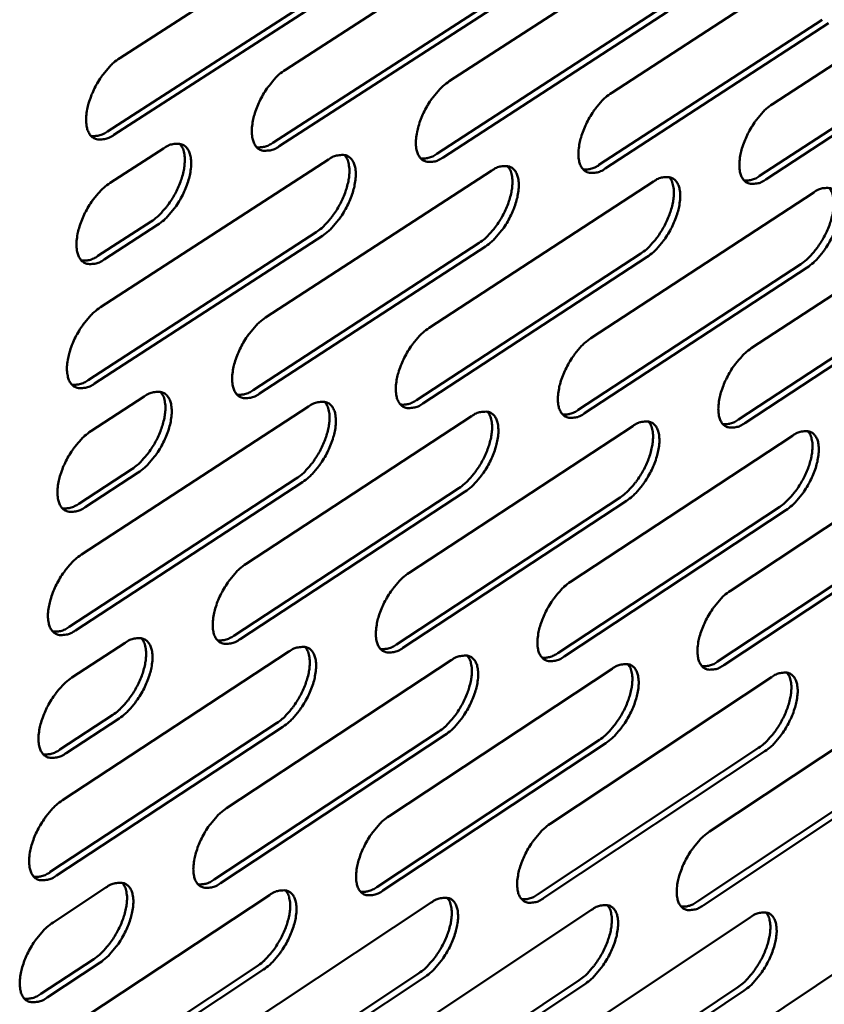
# Model space of a CAD drawing. Units: millimetres. Extents: x 72 to 6443, y 110 to 4510.
# Drawn here: x 6171 to 6208, y 3985 to 4031 of the extents above; entities that cross this region are included whole.
import ezdxf

# ---------------------------------------------------------------- set-up
doc = ezdxf.new("R2010")
doc.units = ezdxf.units.MM
doc.header["$LTSCALE"] = 22
doc.layers.add('Visible (ISO)', color=7, linetype='Continuous', lineweight=50)

msp = doc.modelspace()

# ---------------------------------------------------------------- linework, layer by layer
at = {"layer": 'Visible (ISO)'}
for p, q in [((6175.925, 4028.897), (6186.423, 4035.654)), ((6183.526, 4028.362), (6193.943, 4035.088)), ((6191.053, 4027.832), (6201.389, 4034.528)), ((6198.508, 4027.307), (6208.764, 4033.973)), ((6205.89, 4026.787), (6216.067, 4033.423)), ((6175.359, 4025.527), (6185.847, 4032.29)), ((6186.14, 4032.133), (6175.652, 4025.369)), ((6182.954, 4025.009), (6193.361, 4031.741)), ((6193.653, 4031.585), (6183.246, 4024.851)), ((6190.475, 4024.496), (6200.801, 4031.198)), ((6201.093, 4031.042), (6190.767, 4024.339)), ((6197.924, 4023.988), (6208.17, 4030.659)), ((6208.461, 4030.504), (6198.215, 4023.831)), ((6205.3, 4023.484), (6215.468, 4030.126)), ((6215.758, 4029.972), (6205.591, 4023.329)), ((6175.482, 4023.168), (6177.935, 4024.752)), ((6175.041, 4017.458), (6185.506, 4024.238)), ((6182.62, 4016.981), (6193.004, 4023.73)), ((6190.125, 4016.508), (6200.429, 4023.226)), ((6197.558, 4016.039), (6207.782, 4022.727)), ((6204.92, 4015.575), (6215.066, 4022.233)), ((6174.918, 4019.81), (6177.369, 4021.396)), ((6177.662, 4021.238), (6175.21, 4019.652)), ((6174.478, 4014.114), (6184.934, 4020.899)), ((6185.226, 4020.742), (6174.77, 4013.955)), ((6182.051, 4013.653), (6192.425, 4020.408)), ((6192.716, 4020.251), (6182.342, 4013.495)), ((6189.55, 4013.197), (6199.844, 4019.92)), ((6200.135, 4019.764), (6189.841, 4013.039)), ((6196.977, 4012.745), (6207.192, 4019.438)), ((6207.482, 4019.282), (6197.267, 4012.588)), ((6204.333, 4012.297), (6214.47, 4018.96)), ((6214.759, 4018.805), (6204.623, 4012.141)), ((6174.602, 4011.769), (6177.047, 4013.359)), ((6174.164, 4006.1), (6184.596, 4012.902)), ((6181.72, 4005.679), (6192.072, 4012.45)), ((6189.204, 4005.262), (6199.475, 4012.002)), ((6196.615, 4004.85), (6206.808, 4011.559)), ((6203.956, 4004.441), (6214.071, 4011.12)), ((6174.04, 4008.437), (6176.484, 4010.028)), ((6173.604, 4002.781), (6184.026, 4009.588)), ((6176.775, 4009.869), (6174.332, 4008.278)), ((6184.317, 4009.43), (6173.895, 4002.621)), ((6181.154, 4002.376), (6191.496, 4009.153)), ((6191.786, 4008.995), (6181.445, 4002.218)), ((6188.632, 4001.976), (6198.894, 4008.722)), ((6199.183, 4008.565), (6188.922, 4001.818)), ((6196.038, 4001.58), (6206.221, 4008.294)), ((6206.51, 4008.138), (6196.327, 4001.422)), ((6203.373, 4001.187), (6213.478, 4007.871)), ((6213.766, 4007.716), (6203.661, 4001.03)), ((6173.728, 4000.451), (6176.165, 4002.045)), ((6173.293, 3994.821), (6183.692, 4001.645)), ((6180.827, 3994.457), (6191.146, 4001.249)), ((6188.289, 3994.095), (6198.528, 4000.857)), ((6195.679, 3993.738), (6205.84, 4000.468)), ((6202.999, 3993.383), (6213.083, 4000.083)), ((6173.169, 3997.144), (6175.605, 3998.74)), ((6172.736, 3991.527), (6183.125, 3998.356)), ((6183.415, 3998.198), (6173.026, 3991.367)), ((6175.895, 3998.58), (6173.46, 3996.984)), ((6180.264, 3991.179), (6190.573, 3997.976)), ((6190.862, 3997.818), (6180.554, 3991.019)), ((6187.72, 3990.834), (6197.95, 3997.6)), ((6198.238, 3997.443), (6188.009, 3990.675)), ((6195.105, 3990.492), (6205.256, 3997.227)), ((6205.544, 3997.071), (6195.392, 3990.334)), ((6202.419, 3990.153), (6212.493, 3996.858)), ((6212.78, 3996.702), (6202.706, 3989.996)), ((6172.428, 3983.622), (6182.794, 3990.467)), ((6172.86, 3989.212), (6175.29, 3990.812)), ((6179.94, 3983.312), (6190.227, 3990.126)), ((6187.38, 3983.006), (6197.588, 3989.788)), ((6194.749, 3982.702), (6204.879, 3989.453)), ((6202.048, 3982.401), (6212.102, 3989.122)), ((6172.304, 3985.93), (6174.732, 3987.531)), ((6175.021, 3987.371), (6172.594, 3985.77)), ((6171.874, 3980.352), (6182.231, 3987.202)), ((6182.519, 3987.043), (6172.163, 3980.192)), ((6179.38, 3980.059), (6189.657, 3986.877)), ((6189.945, 3986.719), (6179.668, 3979.899)), ((6186.814, 3979.768), (6197.013, 3986.555)), ((6197.3, 3986.398), (6187.102, 3979.609)), ((6194.178, 3979.48), (6204.298, 3986.236)), ((6204.585, 3986.079), (6194.465, 3979.322))]:
    msp.add_line(p, q, dxfattribs=at)
at = {"layer": 'Visible (ISO)', "flags": 128}
for points in [[(6175.652, 4025.369, -0.058633), (6175.428, 4025.234, -0.072826), (6175.225, 4025.175, -0.032203), (6174.971, 4025.157, -0.068605), (6174.852, 4025.173, -0.081575), (6174.697, 4025.244, -0.080388), (6174.571, 4025.363, -0.059236), (6174.469, 4025.534, -0.058622), (6174.409, 4025.726, -0.032919), (6174.378, 4025.991, -0.037487), (6174.383, 4026.226, -0.022373), (6174.428, 4026.546, -0.025934), (6174.493, 4026.816, -0.019056), (6174.604, 4027.143, -0.020547), (6174.731, 4027.437, -0.018971), (6174.889, 4027.737, -0.018717), (6175.072, 4028.028, -0.02171), (6175.171, 4028.161, -0.007413), (6175.483, 4028.531, -0.040812), (6175.63, 4028.674, -0.022589), (6175.925, 4028.897)], [(6183.246, 4024.851, -0.058845), (6183.024, 4024.717, -0.07297), (6182.823, 4024.659, -0.032349), (6182.571, 4024.641, -0.068986), (6182.454, 4024.656, -0.08197), (6182.301, 4024.727, -0.080711), (6182.176, 4024.845, -0.059206), (6182.076, 4025.015, -0.058574), (6182.017, 4025.206, -0.032729), (6181.986, 4025.471, -0.037337), (6181.991, 4025.704, -0.022233), (6182.037, 4026.022, -0.025798), (6182.103, 4026.291, -0.018949), (6182.214, 4026.616, -0.020433), (6182.34, 4026.909, -0.01888), (6182.497, 4027.207, -0.018618), (6182.679, 4027.497, -0.02163), (6182.778, 4027.628, -0.007369), (6183.088, 4027.998, -0.040708), (6183.233, 4028.14, -0.022509), (6183.526, 4028.362)], [(6190.767, 4024.339, -0.059058), (6190.547, 4024.205, -0.073113), (6190.347, 4024.147, -0.032495), (6190.098, 4024.129, -0.069367), (6189.981, 4024.145, -0.082364), (6189.83, 4024.215, -0.08103), (6189.707, 4024.332, -0.059174), (6189.608, 4024.501, -0.058523), (6189.55, 4024.691, -0.032541), (6189.52, 4024.955, -0.037188), (6189.526, 4025.187, -0.022094), (6189.572, 4025.503, -0.025663), (6189.638, 4025.771, -0.018844), (6189.749, 4026.094, -0.020321), (6189.874, 4026.386, -0.018789), (6190.031, 4026.682, -0.01852), (6190.212, 4026.971, -0.02155), (6190.31, 4027.102, -0.007324), (6190.618, 4027.469, -0.040606), (6190.763, 4027.611, -0.02243), (6191.053, 4027.832)], [(6198.215, 4023.831, -0.059269), (6197.997, 4023.698, -0.073256), (6197.798, 4023.64, -0.032639), (6197.551, 4023.622, -0.069749), (6197.436, 4023.638, -0.082758), (6197.286, 4023.708, -0.081347), (6197.165, 4023.824, -0.05914), (6197.067, 4023.993, -0.05847), (6197.01, 4024.182, -0.032353), (6196.981, 4024.444, -0.03704), (6196.988, 4024.675, -0.021957), (6197.035, 4024.99, -0.025529), (6197.1, 4025.256, -0.018739), (6197.211, 4025.578, -0.02021), (6197.336, 4025.868, -0.0187), (6197.492, 4026.163, -0.018423), (6197.672, 4026.45, -0.021472), (6197.769, 4026.58, -0.00728), (6198.076, 4026.946, -0.040503), (6198.219, 4027.087, -0.022351), (6198.508, 4027.307)], [(6205.591, 4023.329, -0.05948), (6205.375, 4023.196, -0.073397), (6205.177, 4023.139, -0.032784), (6204.933, 4023.121, -0.070131), (6204.819, 4023.136, -0.083151), (6204.671, 4023.206, -0.081661), (6204.551, 4023.321, -0.059103), (6204.454, 4023.489, -0.058416), (6204.399, 4023.677, -0.032167), (6204.371, 4023.938, -0.036892), (6204.378, 4024.168, -0.021821), (6204.425, 4024.481, -0.025396), (6204.491, 4024.746, -0.018636), (6204.601, 4025.066, -0.0201), (6204.726, 4025.354, -0.018611), (6204.881, 4025.648, -0.018327), (6205.061, 4025.934, -0.021393), (6205.157, 4026.063, -0.007237), (6205.462, 4026.428, -0.040401), (6205.604, 4026.568, -0.022273), (6205.89, 4026.787)], [(6174.609, 4025.32, 0.041772), (6174.786, 4025.316, 0.041772), (6174.962, 4025.342, 0.051998), (6175.17, 4025.414, 0.051998), (6175.359, 4025.527)], [(6177.369, 4021.396, 0.020714), (6177.632, 4021.593, 0.037834), (6177.762, 4021.716, 0.006234), (6178.051, 4022.043, 0.020033), (6178.136, 4022.149, 0.016823), (6178.309, 4022.403, 0.017367), (6178.46, 4022.661, 0.017509), (6178.591, 4022.926, 0.016855), (6178.709, 4023.211, 0.020404), (6178.793, 4023.466, 0.018366), (6178.863, 4023.757, 0.026674), (6178.898, 4023.986, 0.022956), (6178.911, 4024.255, 0.03869), (6178.9, 4024.402, 0.021207), (6178.849, 4024.667, 0.071469), (6178.803, 4024.783, 0.041412), (6178.681, 4024.96)], [(6177.935, 4024.752, -0.058742), (6178.159, 4024.887, -0.072894), (6178.361, 4024.945, -0.032253), (6178.614, 4024.963, -0.068812), (6178.732, 4024.948, -0.081762), (6178.886, 4024.877, -0.080599), (6179.011, 4024.759, -0.059224), (6179.112, 4024.588, -0.058634), (6179.172, 4024.397, -0.032813), (6179.203, 4024.132, -0.037424), (6179.198, 4023.898, -0.022284), (6179.152, 4023.58, -0.025864), (6179.087, 4023.311, -0.018977), (6178.976, 4022.986, -0.020476), (6178.85, 4022.693, -0.018886), (6178.692, 4022.395, -0.01864), (6178.51, 4022.105, -0.021603), (6178.412, 4021.973, -0.007343), (6178.101, 4021.603, -0.040632), (6177.955, 4021.46, -0.022479), (6177.662, 4021.238)], [(6182.214, 4024.802, 0.041578), (6182.389, 4024.799, 0.041578), (6182.562, 4024.825, 0.051801), (6182.767, 4024.897, 0.051801), (6182.954, 4025.009)], [(6184.934, 4020.899, 0.020648), (6185.195, 4021.095, 0.037748), (6185.324, 4021.218, 0.0062), (6185.612, 4021.544, 0.019966), (6185.696, 4021.649, 0.016741), (6185.868, 4021.902, 0.01729), (6186.018, 4022.158, 0.017418), (6186.149, 4022.423, 0.01677), (6186.266, 4022.706, 0.020301), (6186.349, 4022.96, 0.018265), (6186.42, 4023.249, 0.026559), (6186.455, 4023.477, 0.022828), (6186.469, 4023.745, 0.038594), (6186.459, 4023.892, 0.021163), (6186.408, 4024.155, 0.071438), (6186.363, 4024.27, 0.041334), (6186.242, 4024.446)], [(6185.506, 4024.238, -0.058955), (6185.728, 4024.373, -0.073038), (6185.929, 4024.431, -0.032399), (6186.179, 4024.449, -0.069193), (6186.296, 4024.433, -0.082157), (6186.448, 4024.363, -0.08092), (6186.572, 4024.245, -0.059192), (6186.672, 4024.076, -0.058583), (6186.73, 4023.886, -0.032624), (6186.76, 4023.622, -0.037275), (6186.754, 4023.389, -0.022145), (6186.708, 4023.073, -0.025728), (6186.643, 4022.805, -0.018871), (6186.532, 4022.482, -0.020363), (6186.406, 4022.19, -0.018796), (6186.249, 4021.893, -0.018542), (6186.068, 4021.605, -0.021524), (6185.971, 4021.474, -0.007299), (6185.661, 4021.106, -0.04053), (6185.517, 4020.964, -0.0224), (6185.226, 4020.742)], [(6189.744, 4024.289, 0.041384), (6189.917, 4024.287, 0.041384), (6190.088, 4024.313, 0.051604), (6190.291, 4024.384, 0.051604), (6190.475, 4024.496)], [(6192.425, 4020.408, 0.020583), (6192.684, 4020.603, 0.037662), (6192.813, 4020.725, 0.006167), (6193.099, 4021.049, 0.0199), (6193.182, 4021.154, 0.01666), (6193.353, 4021.406, 0.017215), (6193.502, 4021.661, 0.017329), (6193.633, 4021.924, 0.016685), (6193.75, 4022.206, 0.020198), (6193.833, 4022.459, 0.018165), (6193.904, 4022.746, 0.026443), (6193.939, 4022.973, 0.022701), (6193.953, 4023.24, 0.038496), (6193.944, 4023.386, 0.021116), (6193.894, 4023.647, 0.071403), (6193.849, 4023.762, 0.041255), (6193.73, 4023.937)], [(6193.004, 4023.73, -0.059167), (6193.223, 4023.863, -0.073181), (6193.423, 4023.921, -0.032545), (6193.671, 4023.939, -0.069575), (6193.786, 4023.924, -0.082551), (6193.937, 4023.854, -0.081238), (6194.059, 4023.737, -0.059159), (6194.158, 4023.568, -0.058531), (6194.215, 4023.379, -0.032436), (6194.244, 4023.116, -0.037126), (6194.237, 4022.885, -0.022007), (6194.191, 4022.57, -0.025593), (6194.125, 4022.304, -0.018766), (6194.015, 4021.982, -0.020252), (6193.89, 4021.692, -0.018706), (6193.733, 4021.397, -0.018445), (6193.553, 4021.11, -0.021445), (6193.456, 4020.98, -0.007256), (6193.149, 4020.613, -0.040428), (6193.006, 4020.472, -0.022322), (6192.716, 4020.251)], [(6197.202, 4023.781, 0.041191), (6197.373, 4023.779, 0.041191), (6197.541, 4023.806, 0.051406), (6197.742, 4023.877, 0.051406), (6197.924, 4023.988)], [(6204.588, 4023.278, 0.040997), (6204.757, 4023.277, 0.040997), (6204.923, 4023.304, 0.051206), (6205.121, 4023.375, 0.051206), (6205.3, 4023.484)], [(6175.21, 4019.652, -0.058453), (6174.987, 4019.516, -0.072595), (6174.784, 4019.457, -0.032074), (6174.53, 4019.439, -0.068444), (6174.412, 4019.454, -0.081727), (6174.257, 4019.524, -0.080588), (6174.131, 4019.642, -0.059533), (6174.03, 4019.812, -0.058845), (6173.97, 4020.003, -0.03302), (6173.938, 4020.267, -0.037588), (6173.943, 4020.502, -0.022382), (6173.988, 4020.82, -0.025964), (6174.053, 4021.089, -0.019036), (6174.164, 4021.416, -0.020542), (6174.29, 4021.709, -0.01893), (6174.449, 4022.008, -0.01869), (6174.631, 4022.299, -0.021643), (6174.73, 4022.431, -0.007372), (6175.042, 4022.801, -0.040692), (6175.188, 4022.945, -0.022518), (6175.482, 4023.168)], [(6199.844, 4019.92, 0.020518), (6200.102, 4020.115, 0.037576), (6200.229, 4020.236, 0.006133), (6200.513, 4020.559, 0.019834), (6200.596, 4020.663, 0.016579), (6200.767, 4020.915, 0.01714), (6200.915, 4021.168, 0.01724), (6201.045, 4021.43, 0.016601), (6201.161, 4021.711, 0.020096), (6201.244, 4021.962, 0.018066), (6201.316, 4022.248, 0.026328), (6201.351, 4022.474, 0.022575), (6201.366, 4022.739, 0.038397), (6201.356, 4022.885, 0.021069), (6201.308, 4023.145, 0.071366), (6201.264, 4023.258, 0.041174), (6201.146, 4023.433)], [(6200.429, 4023.226, -0.059378), (6200.646, 4023.359, -0.073323), (6200.844, 4023.417, -0.032689), (6201.09, 4023.435, -0.069957), (6201.205, 4023.419, -0.082944), (6201.354, 4023.349, -0.081553), (6201.474, 4023.233, -0.059123), (6201.571, 4023.065, -0.058477), (6201.627, 4022.877, -0.032249), (6201.656, 4022.616, -0.036978), (6201.649, 4022.386, -0.021871), (6201.602, 4022.073, -0.02546), (6201.536, 4021.808, -0.018663), (6201.426, 4021.487, -0.020141), (6201.301, 4021.199, -0.018617), (6201.145, 4020.905, -0.018348), (6200.966, 4020.619, -0.021367), (6200.87, 4020.49, -0.007212), (6200.564, 4020.125, -0.040326), (6200.422, 4019.984, -0.022244), (6200.135, 4019.764)], [(6207.192, 4019.438, 0.020454), (6207.448, 4019.631, 0.03749), (6207.575, 4019.753, 0.0061), (6207.857, 4020.074, 0.019769), (6207.939, 4020.178, 0.016499), (6208.109, 4020.428, 0.017065), (6208.256, 4020.68, 0.017152), (6208.386, 4020.941, 0.016518), (6208.502, 4021.22, 0.019995), (6208.585, 4021.47, 0.017967), (6208.656, 4021.755, 0.026213), (6208.691, 4021.979, 0.022449), (6208.707, 4022.244, 0.038296), (6208.698, 4022.388, 0.021019), (6208.65, 4022.647, 0.071324), (6208.607, 4022.76, 0.041091), (6208.491, 4022.934)], [(6207.782, 4022.727, -0.059588), (6207.998, 4022.859, -0.073464), (6208.195, 4022.917, -0.032833), (6208.438, 4022.935, -0.070339), (6208.551, 4022.92, -0.083336), (6208.699, 4022.85, -0.081865), (6208.818, 4022.735, -0.059085), (6208.914, 4022.568, -0.058421), (6208.969, 4022.381, -0.032063), (6208.996, 4022.12, -0.03683), (6208.988, 4021.892, -0.021736), (6208.941, 4021.58, -0.025328), (6208.876, 4021.316, -0.01856), (6208.765, 4020.997, -0.020032), (6208.641, 4020.711, -0.018529), (6208.486, 4020.418, -0.018253), (6208.308, 4020.133, -0.02129), (6208.212, 4020.005, -0.007169), (6207.908, 4019.641, -0.040225), (6207.767, 4019.502, -0.022167), (6207.482, 4019.282)], [(6174.167, 4019.601, 0.04182), (6174.344, 4019.598, 0.04182), (6174.52, 4019.624, 0.052134), (6174.729, 4019.696, 0.052134), (6174.918, 4019.81)], [(6174.77, 4013.955, -0.058274), (6174.547, 4013.819, -0.072365), (6174.344, 4013.76, -0.031945), (6174.091, 4013.74, -0.068282), (6173.973, 4013.755, -0.081876), (6173.819, 4013.824, -0.080786), (6173.693, 4013.941, -0.059831), (6173.591, 4014.11, -0.059068), (6173.532, 4014.3, -0.033122), (6173.5, 4014.564, -0.03769), (6173.505, 4014.797, -0.02239), (6173.55, 4015.114, -0.025994), (6173.615, 4015.383, -0.019015), (6173.725, 4015.708, -0.020537), (6173.851, 4016.001, -0.01889), (6174.009, 4016.3, -0.018663), (6174.191, 4016.59, -0.021576), (6174.29, 4016.721, -0.00733), (6174.601, 4017.092, -0.040573), (6174.747, 4017.235, -0.022449), (6175.041, 4017.458)], [(6182.342, 4013.495, -0.058485), (6182.121, 4013.36, -0.072507), (6181.92, 4013.3, -0.03209), (6181.669, 4013.281, -0.06866), (6181.552, 4013.296, -0.082273), (6181.4, 4013.365, -0.081111), (6181.275, 4013.481, -0.059802), (6181.175, 4013.649, -0.059019), (6181.116, 4013.838, -0.03293), (6181.085, 4014.1, -0.037539), (6181.091, 4014.332, -0.022249), (6181.136, 4014.648, -0.025857), (6181.202, 4014.915, -0.018908), (6181.312, 4015.239, -0.020423), (6181.438, 4015.53, -0.018799), (6181.595, 4015.828, -0.018564), (6181.776, 4016.116, -0.021498), (6181.874, 4016.247, -0.007286), (6182.183, 4016.616, -0.040471), (6182.328, 4016.758, -0.02237), (6182.62, 4016.981)], [(6189.841, 4013.039, -0.058694), (6189.622, 4012.905, -0.072647), (6189.422, 4012.846, -0.032234), (6189.174, 4012.826, -0.06904), (6189.058, 4012.841, -0.082669), (6188.907, 4012.909, -0.081434), (6188.784, 4013.025, -0.05977), (6188.685, 4013.192, -0.058967), (6188.628, 4013.38, -0.03274), (6188.598, 4013.642, -0.037388), (6188.604, 4013.872, -0.02211), (6188.65, 4014.187, -0.025721), (6188.715, 4014.452, -0.018803), (6188.825, 4014.775, -0.020311), (6188.95, 4015.064, -0.018709), (6189.107, 4015.36, -0.018467), (6189.287, 4015.647, -0.021419), (6189.384, 4015.777, -0.007242), (6189.692, 4016.145, -0.04037), (6189.836, 4016.286, -0.022292), (6190.125, 4016.508)], [(6197.267, 4012.588, -0.058903), (6197.05, 4012.454, -0.072787), (6196.852, 4012.395, -0.032378), (6196.606, 4012.376, -0.06942), (6196.491, 4012.39, -0.083064), (6196.342, 4012.459, -0.081754), (6196.22, 4012.573, -0.059737), (6196.123, 4012.74, -0.058913), (6196.066, 4012.927, -0.03255), (6196.037, 4013.187, -0.037238), (6196.044, 4013.416, -0.021973), (6196.09, 4013.73, -0.025586), (6196.156, 4013.994, -0.018699), (6196.266, 4014.314, -0.0202), (6196.391, 4014.602, -0.018621), (6196.546, 4014.897, -0.01837), (6196.726, 4015.183, -0.021341), (6196.822, 4015.312, -0.007199), (6197.128, 4015.678, -0.040269), (6197.271, 4015.818, -0.022215), (6197.558, 4016.039)], [(6204.623, 4012.141, -0.059112), (6204.407, 4012.008, -0.072927), (6204.21, 4011.949, -0.03252), (6203.966, 4011.93, -0.0698), (6203.853, 4011.944, -0.083459), (6203.705, 4012.012, -0.082071), (6203.585, 4012.126, -0.0597), (6203.489, 4012.292, -0.058857), (6203.434, 4012.478, -0.032362), (6203.406, 4012.737, -0.037089), (6203.413, 4012.965, -0.021837), (6203.46, 4013.277, -0.025453), (6203.525, 4013.539, -0.018596), (6203.635, 4013.859, -0.02009), (6203.759, 4014.145, -0.018533), (6203.914, 4014.438, -0.018275), (6204.093, 4014.723, -0.021264), (6204.188, 4014.851, -0.007156), (6204.493, 4015.216, -0.040168), (6204.634, 4015.355, -0.022137), (6204.92, 4015.575)], [(6173.726, 4013.903, 0.041867), (6173.904, 4013.9, 0.041867), (6174.08, 4013.926, 0.052267), (6174.289, 4013.999, 0.052267), (6174.478, 4014.114)], [(6176.484, 4010.028, 0.020541), (6176.745, 4010.224, 0.037542), (6176.875, 4010.348, 0.006137), (6177.163, 4010.673, 0.01987), (6177.246, 4010.778, 0.016724), (6177.419, 4011.031, 0.017251), (6177.569, 4011.287, 0.017423), (6177.7, 4011.55, 0.016763), (6177.817, 4011.833, 0.020317), (6177.901, 4012.086, 0.018279), (6177.972, 4012.374, 0.026574), (6178.007, 4012.602, 0.022856), (6178.021, 4012.869, 0.038568), (6178.011, 4013.015, 0.021103), (6177.96, 4013.278, 0.071321), (6177.915, 4013.393, 0.041285), (6177.795, 4013.569)], [(6177.047, 4013.359, -0.058383), (6177.27, 4013.494, -0.072432), (6177.472, 4013.554, -0.031995), (6177.724, 4013.573, -0.068488), (6177.842, 4013.558, -0.082064), (6177.995, 4013.489, -0.080998), (6178.12, 4013.373, -0.059819), (6178.221, 4013.205, -0.059079), (6178.28, 4013.015, -0.033015), (6178.311, 4012.752, -0.037626), (6178.306, 4012.52, -0.022301), (6178.261, 4012.204, -0.025923), (6178.196, 4011.937, -0.018936), (6178.085, 4011.613, -0.020466), (6177.959, 4011.322, -0.018805), (6177.802, 4011.024, -0.018586), (6177.621, 4010.736, -0.021471), (6177.523, 4010.605, -0.007261), (6177.213, 4010.235, -0.040396), (6177.068, 4010.092, -0.02234), (6176.775, 4009.869)], [(6181.309, 4013.443, 0.041672), (6181.484, 4013.44, 0.041672), (6181.657, 4013.466, 0.052068), (6181.864, 4013.539, 0.052068), (6182.051, 4013.653)], [(6184.026, 4009.588, 0.020477), (6184.286, 4009.784, 0.037457), (6184.415, 4009.906, 0.006104), (6184.701, 4010.231, 0.019804), (6184.784, 4010.335, 0.016643), (6184.955, 4010.587, 0.017176), (6185.105, 4010.841, 0.017333), (6185.235, 4011.104, 0.016678), (6185.352, 4011.385, 0.020215), (6185.435, 4011.637, 0.018179), (6185.506, 4011.924, 0.026459), (6185.542, 4012.15, 0.022729), (6185.556, 4012.416, 0.038471), (6185.547, 4012.561, 0.021058), (6185.497, 4012.823, 0.071288), (6185.453, 4012.937, 0.041206), (6185.334, 4013.113)], [(6184.596, 4012.902, -0.058593), (6184.817, 4013.037, -0.072573), (6185.017, 4013.096, -0.03214), (6185.267, 4013.116, -0.068867), (6185.383, 4013.101, -0.082461), (6185.535, 4013.032, -0.081322), (6185.658, 4012.917, -0.059788), (6185.758, 4012.749, -0.059028), (6185.816, 4012.561, -0.032824), (6185.846, 4012.299, -0.037475), (6185.84, 4012.068, -0.022161), (6185.795, 4011.754, -0.025786), (6185.729, 4011.488, -0.01883), (6185.619, 4011.166, -0.020353), (6185.494, 4010.876, -0.018716), (6185.337, 4010.58, -0.018488), (6185.157, 4010.293, -0.021393), (6185.06, 4010.163, -0.007218), (6184.752, 4009.794, -0.040295), (6184.608, 4009.652, -0.022263), (6184.317, 4009.43)], [(6188.817, 4012.987, 0.041476), (6188.99, 4012.985, 0.041476), (6189.162, 4013.011, 0.051867), (6189.366, 4013.084, 0.051867), (6189.55, 4013.197)], [(6191.496, 4009.153, 0.020413), (6191.754, 4009.348, 0.037373), (6191.882, 4009.47, 0.006071), (6192.166, 4009.793, 0.01974), (6192.249, 4009.896, 0.016563), (6192.419, 4010.147, 0.017102), (6192.568, 4010.4, 0.017245), (6192.698, 4010.661, 0.016595), (6192.814, 4010.941, 0.020113), (6192.897, 4011.192, 0.01808), (6192.969, 4011.478, 0.026344), (6193.004, 4011.702, 0.022603), (6193.019, 4011.967, 0.038373), (6193.01, 4012.112, 0.021011), (6192.962, 4012.372, 0.071252), (6192.918, 4012.486, 0.041127), (6192.801, 4012.66)], [(6192.072, 4012.45, -0.058802), (6192.29, 4012.584, -0.072714), (6192.489, 4012.643, -0.032284), (6192.737, 4012.663, -0.069247), (6192.852, 4012.648, -0.082856), (6193.002, 4012.58, -0.081643), (6193.124, 4012.465, -0.059756), (6193.222, 4012.298, -0.058975), (6193.279, 4012.111, -0.032634), (6193.308, 4011.85, -0.037325), (6193.302, 4011.621, -0.022023), (6193.256, 4011.308, -0.025651), (6193.191, 4011.043, -0.018726), (6193.08, 4010.723, -0.020242), (6192.956, 4010.435, -0.018627), (6192.8, 4010.14, -0.018391), (6192.62, 4009.854, -0.021315), (6192.524, 4009.725, -0.007175), (6192.217, 4009.358, -0.040194), (6192.074, 4009.217, -0.022185), (6191.786, 4008.995)], [(6196.253, 4012.535, 0.041281), (6196.425, 4012.534, 0.041281), (6196.594, 4012.561, 0.051666), (6196.795, 4012.633, 0.051666), (6196.977, 4012.745)], [(6198.894, 4008.722, 0.020349), (6199.15, 4008.916, 0.037288), (6199.277, 4009.037, 0.006038), (6199.56, 4009.359, 0.019675), (6199.641, 4009.462, 0.016483), (6199.811, 4009.711, 0.017028), (6199.959, 4009.963, 0.017157), (6200.088, 4010.223, 0.016512), (6200.204, 4010.502, 0.020012), (6200.288, 4010.752, 0.017982), (6200.359, 4011.036, 0.02623), (6200.394, 4011.259, 0.022478), (6200.41, 4011.523, 0.038274), (6200.401, 4011.667, 0.020963), (6200.354, 4011.926, 0.071212), (6200.311, 4012.038, 0.041045), (6200.195, 4012.212)], [(6199.475, 4012.002, -0.059011), (6199.692, 4012.136, -0.072853), (6199.89, 4012.195, -0.032427), (6200.135, 4012.214, -0.069627), (6200.249, 4012.2, -0.083251), (6200.397, 4012.132, -0.081962), (6200.518, 4012.017, -0.05972), (6200.615, 4011.851, -0.058919), (6200.671, 4011.665, -0.032445), (6200.699, 4011.406, -0.037175), (6200.692, 4011.178, -0.021886), (6200.645, 4010.866, -0.025517), (6200.58, 4010.603, -0.018623), (6200.47, 4010.284, -0.020131), (6200.346, 4009.997, -0.018539), (6200.191, 4009.704, -0.018296), (6200.012, 4009.419, -0.021238), (6199.917, 4009.291, -0.007132), (6199.611, 4008.926, -0.040093), (6199.47, 4008.785, -0.022108), (6199.183, 4008.565)], [(6203.618, 4012.088, 0.041086), (6203.787, 4012.087, 0.041086), (6203.954, 4012.114, 0.051463), (6204.153, 4012.186, 0.051463), (6204.333, 4012.297)], [(6174.332, 4008.278, -0.058095), (6174.109, 4008.142, -0.072135), (6173.907, 4008.082, -0.031816), (6173.654, 4008.062, -0.068117), (6173.536, 4008.076, -0.082023), (6173.382, 4008.145, -0.080983), (6173.256, 4008.261, -0.06013), (6173.155, 4008.428, -0.059292), (6173.095, 4008.618, -0.033224), (6173.063, 4008.88, -0.037791), (6173.068, 4009.112, -0.022399), (6173.113, 4009.429, -0.026023), (6173.178, 4009.697, -0.018994), (6173.288, 4010.021, -0.020531), (6173.414, 4010.313, -0.018849), (6173.572, 4010.612, -0.018635), (6173.754, 4010.901, -0.02151), (6173.852, 4011.032, -0.007289), (6174.163, 4011.403, -0.040455), (6174.308, 4011.546, -0.02238), (6174.602, 4011.769)], [(6206.221, 4008.294, 0.020286), (6206.475, 4008.488, 0.037204), (6206.601, 4008.608, 0.006006), (6206.883, 4008.929, 0.019611), (6206.964, 4009.031, 0.016404), (6207.132, 4009.28, 0.016954), (6207.279, 4009.53, 0.017069), (6207.408, 4009.789, 0.016429), (6207.524, 4010.067, 0.019912), (6207.607, 4010.315, 0.017885), (6207.678, 4010.598, 0.026116), (6207.714, 4010.82, 0.022353), (6207.73, 4011.083, 0.038174), (6207.722, 4011.226, 0.020913), (6207.676, 4011.483, 0.07117), (6207.633, 4011.595, 0.040961), (6207.519, 4011.768)], [(6206.808, 4011.559, -0.059219), (6207.023, 4011.692, -0.072992), (6207.219, 4011.751, -0.032569), (6207.462, 4011.77, -0.070008), (6207.575, 4011.756, -0.083645), (6207.722, 4011.688, -0.082277), (6207.841, 4011.574, -0.059683), (6207.936, 4011.409, -0.058862), (6207.991, 4011.224, -0.032257), (6208.018, 4010.965, -0.037026), (6208.011, 4010.739, -0.021751), (6207.964, 4010.428, -0.025384), (6207.899, 4010.167, -0.01852), (6207.789, 4009.849, -0.020022), (6207.665, 4009.564, -0.018452), (6207.51, 4009.272, -0.018201), (6207.333, 4008.989, -0.021161), (6207.238, 4008.861, -0.00709), (6206.935, 4008.497, -0.039993), (6206.794, 4008.358, -0.022032), (6206.51, 4008.138)], [(6173.287, 4008.225, 0.041912), (6173.465, 4008.222, 0.041912), (6173.641, 4008.248, 0.0524), (6173.851, 4008.322, 0.0524), (6174.04, 4008.437)], [(6173.895, 4002.621, -0.057916), (6173.672, 4002.485, -0.071906), (6173.471, 4002.425, -0.031688), (6173.218, 4002.403, -0.067952), (6173.1, 4002.417, -0.082167), (6172.947, 4002.485, -0.081178), (6172.821, 4002.6, -0.060429), (6172.72, 4002.766, -0.059516), (6172.66, 4002.955, -0.033326), (6172.628, 4003.216, -0.037893), (6172.633, 4003.448, -0.022407), (6172.678, 4003.764, -0.026053), (6172.742, 4004.03, -0.018974), (6172.853, 4004.355, -0.020526), (6172.978, 4004.645, -0.018809), (6173.136, 4004.943, -0.018608), (6173.317, 4005.232, -0.021445), (6173.415, 4005.363, -0.007248), (6173.726, 4005.733, -0.040338), (6173.871, 4005.876, -0.022311), (6174.164, 4006.1)], [(6181.445, 4002.218, -0.058123), (6181.224, 4002.082, -0.072045), (6181.024, 4002.022, -0.031831), (6180.774, 4002.001, -0.068329), (6180.657, 4002.014, -0.082566), (6180.505, 4002.082, -0.081507), (6180.381, 4002.196, -0.060401), (6180.281, 4002.362, -0.059465), (6180.222, 4002.55, -0.033133), (6180.191, 4002.81, -0.03774), (6180.197, 4003.04, -0.022266), (6180.242, 4003.354, -0.025915), (6180.307, 4003.62, -0.018868), (6180.417, 4003.942, -0.020413), (6180.542, 4004.231, -0.018719), (6180.699, 4004.528, -0.01851), (6180.879, 4004.815, -0.021367), (6180.976, 4004.945, -0.007205), (6181.285, 4005.314, -0.040237), (6181.43, 4005.456, -0.022233), (6181.72, 4005.679)], [(6188.922, 4001.818, -0.058331), (6188.703, 4001.683, -0.072184), (6188.504, 4001.623, -0.031974), (6188.256, 4001.602, -0.068707), (6188.141, 4001.616, -0.082963), (6187.99, 4001.683, -0.081833), (6187.868, 4001.797, -0.06037), (6187.769, 4001.961, -0.059412), (6187.712, 4002.148, -0.03294), (6187.682, 4002.407, -0.037588), (6187.688, 4002.636, -0.022126), (6187.733, 4002.949, -0.025779), (6187.798, 4003.213, -0.018763), (6187.908, 4003.534, -0.020301), (6188.033, 4003.821, -0.01863), (6188.189, 4004.117, -0.018413), (6188.369, 4004.403, -0.021289), (6188.465, 4004.532, -0.007162), (6188.772, 4004.899, -0.040137), (6188.915, 4005.041, -0.022156), (6189.204, 4005.262)], [(6196.327, 4001.422, -0.058537), (6196.11, 4001.288, -0.072322), (6195.912, 4001.228, -0.032116), (6195.667, 4001.207, -0.069085), (6195.553, 4001.221, -0.08336), (6195.404, 4001.287, -0.082156), (6195.283, 4001.401, -0.060337), (6195.185, 4001.565, -0.059357), (6195.129, 4001.75, -0.032749), (6195.1, 4002.009, -0.037437), (6195.106, 4002.236, -0.021988), (6195.153, 4002.548, -0.025643), (6195.218, 4002.81, -0.018659), (6195.328, 4003.129, -0.02019), (6195.452, 4003.416, -0.018542), (6195.607, 4003.709, -0.018318), (6195.786, 4003.994, -0.021212), (6195.881, 4004.122, -0.007119), (6196.187, 4004.488, -0.040036), (6196.329, 4004.629, -0.022079), (6196.615, 4004.85)], [(6203.661, 4001.03, -0.058743), (6203.446, 4000.897, -0.072459), (6203.25, 4000.837, -0.032257), (6203.007, 4000.816, -0.069464), (6202.894, 4000.83, -0.083757), (6202.746, 4000.896, -0.082476), (6202.627, 4001.008, -0.060301), (6202.531, 4001.172, -0.0593), (6202.475, 4001.356, -0.032558), (6202.447, 4001.614, -0.037286), (6202.454, 4001.84, -0.021852), (6202.501, 4002.15, -0.025509), (6202.566, 4002.411, -0.018556), (6202.676, 4002.728, -0.02008), (6202.799, 4003.013, -0.018455), (6202.954, 4003.306, -0.018223), (6203.132, 4003.589, -0.021136), (6203.227, 4003.717, -0.007077), (6203.53, 4004.081, -0.039937), (6203.671, 4004.221, -0.022003), (6203.956, 4004.441)], [(6172.85, 4002.567, 0.041956), (6173.028, 4002.564, 0.041956), (6173.204, 4002.591, 0.05253), (6173.414, 4002.665, 0.05253), (6173.604, 4002.781)], [(6175.605, 3998.74, 0.02037), (6175.865, 3998.936, 0.037252), (6175.994, 3999.059, 0.006042), (6176.281, 3999.383, 0.019708), (6176.363, 3999.487, 0.016625), (6176.535, 3999.738, 0.017137), (6176.684, 3999.992, 0.017337), (6176.815, 4000.254, 0.016671), (6176.931, 4000.535, 0.02023), (6177.015, 4000.786, 0.018193), (6177.086, 4001.072, 0.026474), (6177.122, 4001.298, 0.022756), (6177.136, 4001.563, 0.038445), (6177.127, 4001.708, 0.020999), (6177.078, 4001.969, 0.071171), (6177.034, 4002.084, 0.041157), (6176.916, 4002.259)], [(6176.165, 4002.045, -0.058023), (6176.387, 4002.182, -0.071972), (6176.589, 4002.242, -0.031737), (6176.84, 4002.263, -0.068157), (6176.957, 4002.249, -0.082356), (6177.11, 4002.182, -0.081393), (6177.235, 4002.067, -0.060417), (6177.335, 4001.901, -0.059526), (6177.395, 4001.713, -0.033218), (6177.426, 4001.453, -0.037829), (6177.421, 4001.222, -0.022318), (6177.375, 4000.908, -0.025981), (6177.311, 4000.643, -0.018895), (6177.2, 4000.32, -0.020455), (6177.076, 4000.031, -0.018725), (6176.919, 3999.734, -0.018532), (6176.738, 3999.446, -0.02134), (6176.641, 3999.316, -0.00718), (6176.332, 3998.947, -0.040162), (6176.187, 3998.804, -0.022204), (6175.895, 3998.58)], [(6180.41, 4002.163, 0.041759), (6180.585, 4002.161, 0.041759), (6180.759, 4002.188, 0.052327), (6180.967, 4002.261, 0.052327), (6181.154, 4002.376)], [(6183.125, 3998.356, 0.020307), (6183.384, 3998.552, 0.03717), (6183.512, 3998.674, 0.006009), (6183.797, 3998.997, 0.019644), (6183.879, 3999.1, 0.016546), (6184.049, 3999.35, 0.017063), (6184.198, 3999.603, 0.017248), (6184.328, 3999.864, 0.016587), (6184.444, 4000.143, 0.020129), (6184.528, 4000.393, 0.018094), (6184.599, 4000.678, 0.026359), (6184.634, 4000.902, 0.02263), (6184.65, 4001.166, 0.038348), (6184.641, 4001.31, 0.020953), (6184.593, 4001.57, 0.071137), (6184.549, 4001.684, 0.041078), (6184.433, 4001.858)], [(6183.692, 4001.645, -0.05823), (6183.912, 4001.781, -0.072111), (6184.112, 4001.841, -0.031881), (6184.361, 4001.862, -0.068535), (6184.477, 4001.848, -0.082755), (6184.628, 4001.781, -0.08172), (6184.751, 4001.667, -0.060388), (6184.85, 4001.502, -0.059474), (6184.908, 4001.315, -0.033025), (6184.939, 4001.056, -0.037676), (6184.933, 4000.827, -0.022177), (6184.887, 4000.514, -0.025844), (6184.823, 4000.25, -0.01879), (6184.712, 3999.929, -0.020343), (6184.588, 3999.641, -0.018636), (6184.432, 3999.346, -0.018435), (6184.252, 3999.059, -0.021263), (6184.156, 3998.93, -0.007137), (6183.848, 3998.562, -0.040062), (6183.705, 3998.42, -0.022127), (6183.415, 3998.198)], [(6187.896, 4001.763, 0.041562), (6188.07, 4001.762, 0.041562), (6188.242, 4001.789, 0.052124), (6188.447, 4001.862, 0.052124), (6188.632, 4001.976)], [(6190.573, 3997.976, 0.020244), (6190.83, 3998.171, 0.037087), (6190.957, 3998.292, 0.005977), (6191.24, 3998.615, 0.019581), (6191.322, 3998.717, 0.016466), (6191.491, 3998.966, 0.016989), (6191.639, 3999.218, 0.017161), (6191.769, 3999.477, 0.016505), (6191.885, 3999.755, 0.020028), (6191.968, 4000.004, 0.017996), (6192.04, 4000.287, 0.026245), (6192.075, 4000.51, 0.022505), (6192.091, 4000.773, 0.03825), (6192.082, 4000.917, 0.020906), (6192.036, 4001.175, 0.071099), (6191.993, 4001.288, 0.040997), (6191.877, 4001.462)], [(6191.146, 4001.249, -0.058437), (6191.364, 4001.384, -0.072249), (6191.562, 4001.444, -0.032023), (6191.809, 4001.465, -0.068913), (6191.924, 4001.451, -0.083152), (6192.074, 4001.384, -0.082044), (6192.195, 4001.271, -0.060355), (6192.293, 4001.107, -0.059419), (6192.35, 4000.921, -0.032833), (6192.379, 4000.662, -0.037524), (6192.373, 4000.435, -0.022039), (6192.327, 4000.123, -0.025708), (6192.262, 3999.861, -0.018686), (6192.152, 3999.541, -0.020231), (6192.028, 3999.255, -0.018548), (6191.873, 3998.961, -0.018339), (6191.694, 3998.676, -0.021186), (6191.598, 3998.548, -0.007095), (6191.292, 3998.181, -0.039962), (6191.15, 3998.04, -0.02205), (6190.862, 3997.818)], [(6195.311, 4001.367, 0.041366), (6195.483, 4001.366, 0.041366), (6195.652, 4001.394, 0.051919), (6195.855, 4001.467, 0.051919), (6196.038, 4001.58)], [(6197.95, 3997.6, 0.020182), (6198.205, 3997.794, 0.037004), (6198.331, 3997.915, 0.005946), (6198.613, 3998.236, 0.019517), (6198.693, 3998.338, 0.016388), (6198.862, 3998.585, 0.016917), (6199.009, 3998.836, 0.017074), (6199.138, 3999.094, 0.016423), (6199.254, 3999.371, 0.019928), (6199.337, 3999.618, 0.017899), (6199.409, 3999.9, 0.026131), (6199.444, 4000.122, 0.02238), (6199.461, 4000.384, 0.038151), (6199.453, 4000.527, 0.020857), (6199.407, 4000.784, 0.071058), (6199.365, 4000.896, 0.040915), (6199.251, 4001.069)], [(6198.528, 4000.857, -0.058643), (6198.744, 4000.991, -0.072387), (6198.941, 4001.051, -0.032165), (6199.186, 4001.071, -0.069291), (6199.3, 4001.058, -0.083548), (6199.448, 4000.992, -0.082366), (6199.568, 4000.879, -0.060321), (6199.664, 4000.715, -0.059363), (6199.72, 4000.53, -0.032642), (6199.749, 4000.273, -0.037373), (6199.742, 4000.047, -0.021902), (6199.695, 3999.736, -0.025574), (6199.63, 3999.476, -0.018583), (6199.521, 3999.158, -0.020121), (6199.397, 3998.873, -0.018461), (6199.242, 3998.58, -0.018244), (6199.064, 3998.297, -0.02111), (6198.97, 3998.169, -0.007053), (6198.665, 3997.804, -0.039863), (6198.524, 3997.664, -0.021974), (6198.238, 3997.443)], [(6202.655, 4000.975, 0.04117), (6202.825, 4000.975, 0.04117), (6202.992, 4001.002, 0.051714), (6203.192, 4001.075, 0.051714), (6203.373, 4001.187)], [(6173.46, 3996.984, -0.057736), (6173.237, 3996.848, -0.071677), (6173.036, 3996.787, -0.031559), (6172.784, 3996.765, -0.067785), (6172.666, 3996.778, -0.082309), (6172.513, 3996.845, -0.081372), (6172.387, 3996.959, -0.060729), (6172.286, 3997.125, -0.05974), (6172.226, 3997.313, -0.033429), (6172.194, 3997.573, -0.037995), (6172.199, 3997.804, -0.022415), (6172.244, 3998.118, -0.026082), (6172.309, 3998.384, -0.018953), (6172.419, 3998.708, -0.020521), (6172.544, 3998.997, -0.018769), (6172.701, 3999.295, -0.018581), (6172.882, 3999.583, -0.021379), (6172.98, 3999.714, -0.007207), (6173.29, 4000.084, -0.040221), (6173.435, 4000.227, -0.022242), (6173.728, 4000.451)], [(6205.256, 3997.227, 0.02012), (6205.509, 3997.42, 0.036921), (6205.635, 3997.541, 0.005914), (6205.915, 3997.86, 0.019454), (6205.995, 3997.962, 0.01631), (6206.163, 3998.208, 0.016844), (6206.309, 3998.458, 0.016987), (6206.438, 3998.715, 0.016341), (6206.553, 3998.99, 0.019828), (6206.636, 3999.237, 0.017802), (6206.708, 3999.517, 0.026018), (6206.744, 3999.738, 0.022257), (6206.761, 3999.999, 0.03805), (6206.753, 4000.141, 0.020807), (6206.708, 4000.397, 0.071014), (6206.666, 4000.508, 0.040831), (6206.554, 4000.68)], [(6205.84, 4000.468, -0.058849), (6206.054, 4000.601, -0.072524), (6206.25, 4000.661, -0.032306), (6206.492, 4000.682, -0.06967), (6206.605, 4000.669, -0.083944), (6206.752, 4000.602, -0.082684), (6206.87, 4000.49, -0.060284), (6206.965, 4000.327, -0.059305), (6207.02, 4000.144, -0.032452), (6207.048, 3999.887, -0.037222), (6207.04, 3999.662, -0.021766), (6206.993, 3999.353, -0.02544), (6206.928, 3999.094, -0.018481), (6206.819, 3998.777, -0.020012), (6206.695, 3998.494, -0.018375), (6206.541, 3998.203, -0.01815), (6206.365, 3997.921, -0.021035), (6206.271, 3997.794, -0.007011), (6205.968, 3997.43, -0.039764), (6205.828, 3997.291, -0.021899), (6205.544, 3997.071)], [(6172.414, 3996.929, 0.041998), (6172.592, 3996.926, 0.041998), (6172.768, 3996.953, 0.052659), (6172.979, 3997.027, 0.052659), (6173.169, 3997.144)], [(6173.026, 3991.367, -0.057556), (6172.804, 3991.23, -0.071449), (6172.603, 3991.169, -0.031431), (6172.351, 3991.146, -0.067616), (6172.234, 3991.159, -0.082448), (6172.08, 3991.225, -0.081566), (6171.955, 3991.338, -0.06103), (6171.854, 3991.503, -0.059965), (6171.794, 3991.69, -0.033533), (6171.762, 3991.949, -0.038097), (6171.767, 3992.179, -0.022424), (6171.812, 3992.493, -0.026111), (6171.876, 3992.758, -0.018932), (6171.986, 3993.08, -0.020515), (6172.111, 3993.369, -0.018728), (6172.268, 3993.667, -0.018554), (6172.449, 3993.954, -0.021314), (6172.546, 3994.084, -0.007167), (6172.856, 3994.454, -0.040105), (6173.001, 3994.598, -0.022174), (6173.293, 3994.821)], [(6180.554, 3991.019, -0.057762), (6180.334, 3990.883, -0.071586), (6180.134, 3990.822, -0.031573), (6179.884, 3990.8, -0.067992), (6179.768, 3990.812, -0.082848), (6179.616, 3990.878, -0.081898), (6179.493, 3990.991, -0.061002), (6179.393, 3991.154, -0.059913), (6179.334, 3991.34, -0.033337), (6179.303, 3991.598, -0.037943), (6179.309, 3991.827, -0.022282), (6179.354, 3992.139, -0.025973), (6179.419, 3992.403, -0.018827), (6179.529, 3992.724, -0.020402), (6179.653, 3993.011, -0.01864), (6179.809, 3993.307, -0.018457), (6179.989, 3993.593, -0.021237), (6180.085, 3993.723, -0.007125), (6180.394, 3994.091, -0.040005), (6180.537, 3994.234, -0.022097), (6180.827, 3994.457)], [(6188.009, 3990.675, -0.057967), (6187.791, 3990.539, -0.071723), (6187.592, 3990.479, -0.031714), (6187.345, 3990.456, -0.068367), (6187.23, 3990.469, -0.083248), (6187.08, 3990.534, -0.082227), (6186.958, 3990.646, -0.060972), (6186.86, 3990.809, -0.059859), (6186.802, 3990.994, -0.033143), (6186.772, 3991.251, -0.037789), (6186.778, 3991.478, -0.022142), (6186.824, 3991.789, -0.025836), (6186.888, 3992.051, -0.018722), (6186.998, 3992.371, -0.02029), (6187.122, 3992.657, -0.018551), (6187.278, 3992.951, -0.01836), (6187.456, 3993.236, -0.021161), (6187.552, 3993.365, -0.007082), (6187.858, 3993.732, -0.039906), (6188.001, 3993.873, -0.022021), (6188.289, 3994.095)], [(6195.392, 3990.334, -0.058171), (6195.177, 3990.199, -0.071859), (6194.979, 3990.138, -0.031855), (6194.734, 3990.116, -0.068744), (6194.621, 3990.128, -0.083646), (6194.472, 3990.194, -0.082553), (6194.351, 3990.305, -0.06094), (6194.254, 3990.467, -0.059803), (6194.198, 3990.651, -0.032949), (6194.169, 3990.907, -0.037636), (6194.175, 3991.133, -0.022003), (6194.222, 3991.443, -0.0257), (6194.286, 3991.703, -0.018619), (6194.396, 3992.021, -0.020179), (6194.519, 3992.306, -0.018464), (6194.674, 3992.599, -0.018265), (6194.852, 3992.882, -0.021085), (6194.947, 3993.01, -0.00704), (6195.252, 3993.376, -0.039807), (6195.393, 3993.516, -0.021945), (6195.679, 3993.738)], [(6202.706, 3989.996, -0.058374), (6202.492, 3989.862, -0.071994), (6202.296, 3989.801, -0.031995), (6202.053, 3989.779, -0.069121), (6201.941, 3989.791, -0.084044), (6201.794, 3989.856, -0.082876), (6201.674, 3989.967, -0.060905), (6201.579, 3990.129, -0.059745), (6201.523, 3990.312, -0.032756), (6201.495, 3990.567, -0.037483), (6201.502, 3990.791, -0.021866), (6201.549, 3991.1, -0.025566), (6201.614, 3991.358, -0.018517), (6201.723, 3991.675, -0.02007), (6201.846, 3991.958, -0.018378), (6202, 3992.25, -0.018171), (6202.177, 3992.532, -0.021009), (6202.271, 3992.659, -0.006999), (6202.575, 3993.023, -0.039708), (6202.715, 3993.163, -0.02187), (6202.999, 3993.383)], [(6171.979, 3991.311, 0.042038), (6172.158, 3991.308, 0.042038), (6172.334, 3991.335, 0.052786), (6172.545, 3991.41, 0.052786), (6172.736, 3991.527)], [(6174.732, 3987.531, 0.020201), (6174.991, 3987.726, 0.036967), (6175.119, 3987.849, 0.005948), (6175.404, 3988.173, 0.019549), (6175.486, 3988.275, 0.016527), (6175.657, 3988.525, 0.017023), (6175.806, 3988.777, 0.017251), (6175.936, 3989.037, 0.016579), (6176.052, 3989.316, 0.020143), (6176.136, 3989.565, 0.018106), (6176.207, 3989.849, 0.026373), (6176.243, 3990.073, 0.022656), (6176.258, 3990.336, 0.038322), (6176.249, 3990.48, 0.020894), (6176.202, 3990.739, 0.071021), (6176.159, 3990.853, 0.041028), (6176.042, 3991.028)], [(6175.29, 3990.812, -0.057662), (6175.511, 3990.948, -0.071514), (6175.712, 3991.009, -0.03148), (6175.963, 3991.032, -0.067821), (6176.079, 3991.019, -0.082638), (6176.232, 3990.953, -0.081782), (6176.356, 3990.84, -0.061019), (6176.456, 3990.677, -0.059975), (6176.515, 3990.49, -0.033424), (6176.547, 3990.232, -0.038031), (6176.541, 3990.003, -0.022334), (6176.496, 3989.691, -0.026039), (6176.432, 3989.427, -0.018854), (6176.322, 3989.106, -0.020444), (6176.198, 3988.818, -0.018646), (6176.041, 3988.522, -0.018478), (6175.862, 3988.236, -0.021211), (6175.765, 3988.107, -0.0071), (6175.456, 3987.737, -0.039931), (6175.312, 3987.595, -0.022068), (6175.021, 3987.371)], [(6179.517, 3990.963, 0.04184), (6179.693, 3990.961, 0.04184), (6179.868, 3990.988, 0.05258), (6180.076, 3991.062, 0.05258), (6180.264, 3991.179)], [(6182.231, 3987.202, 0.02014), (6182.487, 3987.397, 0.036885), (6182.615, 3987.519, 0.005917), (6182.899, 3987.842, 0.019486), (6182.98, 3987.944, 0.016449), (6183.149, 3988.192, 0.01695), (6183.297, 3988.443, 0.017163), (6183.427, 3988.702, 0.016496), (6183.543, 3988.979, 0.020043), (6183.626, 3989.228, 0.018008), (6183.698, 3989.51, 0.026259), (6183.734, 3989.733, 0.022531), (6183.75, 3989.995, 0.038225), (6183.741, 3990.138, 0.020848), (6183.695, 3990.396, 0.070985), (6183.652, 3990.509, 0.040949), (6183.537, 3990.683)], [(6182.794, 3990.467, -0.057867), (6183.013, 3990.603, -0.071651), (6183.213, 3990.664, -0.031622), (6183.461, 3990.687, -0.068196), (6183.577, 3990.674, -0.083038), (6183.728, 3990.608, -0.082112), (6183.851, 3990.496, -0.06099), (6183.949, 3990.333, -0.059921), (6184.007, 3990.148, -0.033228), (6184.038, 3989.89, -0.037877), (6184.032, 3989.663, -0.022193), (6183.986, 3989.352, -0.025902), (6183.922, 3989.09, -0.018749), (6183.812, 3988.77, -0.020332), (6183.688, 3988.484, -0.018557), (6183.532, 3988.189, -0.018381), (6183.354, 3987.904, -0.021135), (6183.258, 3987.776, -0.007058), (6182.951, 3987.408, -0.039832), (6182.808, 3987.266, -0.021992), (6182.519, 3987.043)], [(6186.982, 3990.618, 0.041642), (6187.156, 3990.617, 0.041642), (6187.328, 3990.644, 0.052373), (6187.534, 3990.718, 0.052373), (6187.72, 3990.834)], [(6194.376, 3990.277, 0.041445), (6194.548, 3990.276, 0.041445), (6194.718, 3990.304, 0.052166), (6194.921, 3990.377, 0.052166), (6195.105, 3990.492)], [(6189.657, 3986.877, 0.020078), (6189.912, 3987.072, 0.036804), (6190.039, 3987.193, 0.005886), (6190.321, 3987.514, 0.019424), (6190.401, 3987.615, 0.016371), (6190.57, 3987.863, 0.016878), (6190.717, 3988.113, 0.017077), (6190.846, 3988.37, 0.016415), (6190.962, 3988.646, 0.019943), (6191.045, 3988.893, 0.017911), (6191.117, 3989.175, 0.026146), (6191.153, 3989.396, 0.022406), (6191.17, 3989.657, 0.038126), (6191.161, 3989.799, 0.0208), (6191.116, 3990.056, 0.070946), (6191.074, 3990.168, 0.040868), (6190.96, 3990.341)], [(6190.227, 3990.126, -0.058072), (6190.444, 3990.261, -0.071787), (6190.642, 3990.322, -0.031763), (6190.888, 3990.345, -0.068573), (6191.002, 3990.332, -0.083437), (6191.152, 3990.267, -0.08244), (6191.273, 3990.155, -0.060958), (6191.371, 3989.993, -0.059866), (6191.427, 3989.808, -0.033034), (6191.457, 3989.552, -0.037724), (6191.45, 3989.326, -0.022054), (6191.405, 3989.016, -0.025765), (6191.34, 3988.756, -0.018645), (6191.23, 3988.438, -0.020221), (6191.107, 3988.153, -0.01847), (6190.952, 3987.86, -0.018286), (6190.774, 3987.576, -0.021059), (6190.679, 3987.448, -0.007017), (6190.374, 3987.082, -0.039734), (6190.232, 3986.941, -0.021917), (6189.945, 3986.719)], [(6197.013, 3986.555, 0.020017), (6197.266, 3986.749, 0.036723), (6197.392, 3986.869, 0.005855), (6197.672, 3987.189, 0.019361), (6197.752, 3987.29, 0.016293), (6197.92, 3987.536, 0.016806), (6198.066, 3987.785, 0.016991), (6198.195, 3988.041, 0.016334), (6198.31, 3988.316, 0.019844), (6198.393, 3988.562, 0.017815), (6198.465, 3988.842, 0.026032), (6198.501, 3989.062, 0.022283), (6198.518, 3989.322, 0.038027), (6198.511, 3989.464, 0.020751), (6198.466, 3989.72, 0.070903), (6198.425, 3989.831, 0.040785), (6198.313, 3990.003)], [(6197.588, 3989.788, -0.058276), (6197.803, 3989.923, -0.071923), (6198, 3989.983, -0.031903), (6198.244, 3990.006, -0.068949), (6198.357, 3989.993, -0.083835), (6198.505, 3989.928, -0.082764), (6198.625, 3989.817, -0.060925), (6198.721, 3989.656, -0.059808), (6198.777, 3989.472, -0.032841), (6198.805, 3989.217, -0.037571), (6198.798, 3988.993, -0.021916), (6198.752, 3988.684, -0.02563), (6198.687, 3988.425, -0.018543), (6198.578, 3988.108, -0.020111), (6198.455, 3987.825, -0.018384), (6198.3, 3987.533, -0.018192), (6198.123, 3987.251, -0.020984), (6198.029, 3987.124, -0.006975), (6197.725, 3986.759, -0.039635), (6197.585, 3986.619, -0.021842), (6197.3, 3986.398)], [(6201.699, 3989.939, 0.041247), (6201.869, 3989.939, 0.041247), (6202.037, 3989.966, 0.051957), (6202.237, 3990.04, 0.051957), (6202.419, 3990.153)], [(6204.298, 3986.236, 0.019956), (6204.55, 3986.429, 0.036642), (6204.675, 3986.549, 0.005824), (6204.954, 3986.868, 0.0193), (6205.033, 3986.968, 0.016216), (6205.2, 3987.213, 0.016735), (6205.346, 3987.461, 0.016905), (6205.474, 3987.716, 0.016254), (6205.589, 3987.99, 0.019745), (6205.672, 3988.234, 0.01772), (6205.743, 3988.513, 0.025919), (6205.78, 3988.732, 0.02216), (6205.797, 3988.991, 0.037926), (6205.79, 3989.132, 0.0207), (6205.747, 3989.386, 0.070857), (6205.706, 3989.497, 0.0407), (6205.595, 3989.668)], [(6204.879, 3989.453, -0.058479), (6205.092, 3989.587, -0.072057), (6205.288, 3989.648, -0.032043), (6205.53, 3989.67, -0.069327), (6205.642, 3989.658, -0.084233), (6205.788, 3989.593, -0.083086), (6205.906, 3989.483, -0.060888), (6206.001, 3989.322, -0.059749), (6206.056, 3989.139, -0.032649), (6206.083, 3988.885, -0.037418), (6206.076, 3988.662, -0.021781), (6206.029, 3988.355, -0.025496), (6205.965, 3988.097, -0.018442), (6205.855, 3987.782, -0.020002), (6205.733, 3987.5, -0.018298), (6205.579, 3987.21, -0.018098), (6205.403, 3986.929, -0.020909), (6205.31, 3986.803, -0.006934), (6205.007, 3986.439, -0.039538), (6204.868, 3986.3, -0.021767), (6204.585, 3986.079)], [(6172.594, 3985.77, -0.057377), (6172.372, 3985.632, -0.071222), (6172.171, 3985.571, -0.031302), (6171.92, 3985.547, -0.067446), (6171.803, 3985.56, -0.082585), (6171.649, 3985.625, -0.081757), (6171.524, 3985.737, -0.061332), (6171.423, 3985.901, -0.06019), (6171.364, 3986.087, -0.033637), (6171.332, 3986.345, -0.038199), (6171.337, 3986.574, -0.022432), (6171.381, 3986.887, -0.02614), (6171.445, 3987.151, -0.018912), (6171.555, 3987.473, -0.02051), (6171.68, 3987.761, -0.018689), (6171.837, 3988.058, -0.018527), (6172.017, 3988.345, -0.021249), (6172.114, 3988.475, -0.007127), (6172.423, 3988.845, -0.039989), (6172.568, 3988.988, -0.022106), (6172.86, 3989.212)], [(6171.546, 3985.712, 0.042077), (6171.725, 3985.709, 0.042077), (6171.902, 3985.737, 0.052911), (6172.113, 3985.812, 0.052911), (6172.304, 3985.93)]]:
    msp.add_lwpolyline(points, format="xyb", dxfattribs=at)

doc.saveas('drawing.dxf')
